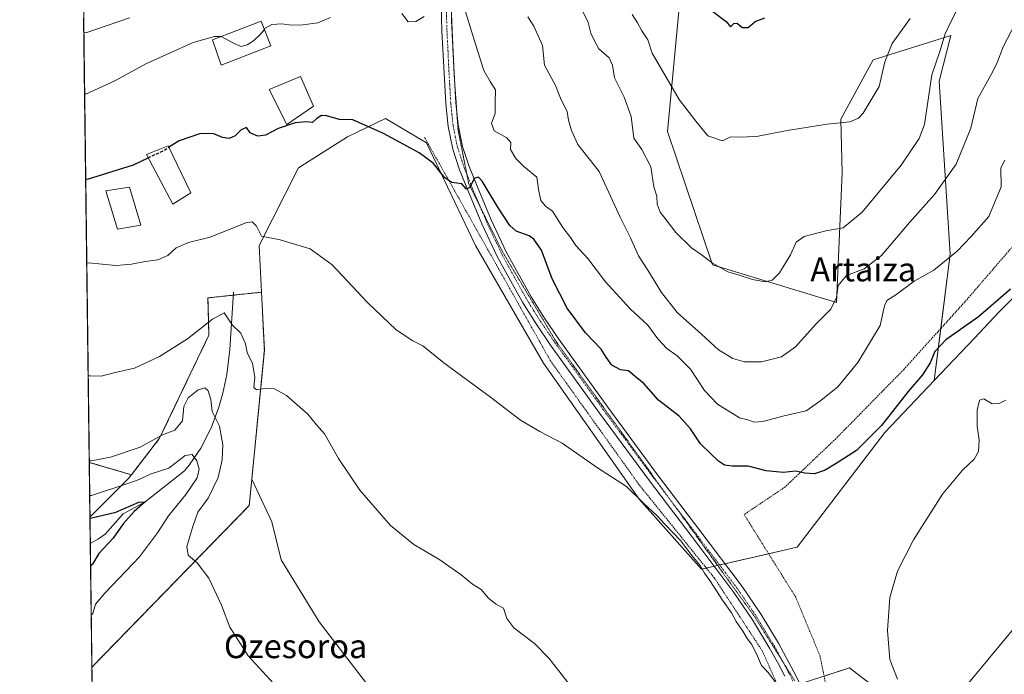
# Model space of a CAD drawing. Units: metres. Extents: x 586865 to 590303, y 4738233 to 4740590.
# Drawn here: x 586865 to 587195, y 4738625 to 4738845 of the extents above; entities that cross this region are included whole.
import ezdxf
from ezdxf.enums import TextEntityAlignment as Align

# ---------------------------------------------------------------- set-up
doc = ezdxf.new("R2010")
doc.units = ezdxf.units.M
doc.header["$MEASUREMENT"] = 0
for name, pattern in [('TRAZO_Y_PUNTO', [1, 0.5, -0.25, 0, -0.25]), ('TRAZOS', [0.75, 0.5, -0.25]), ('TRAZOS2', [0.375, 0.25, -0.125]), ('TRAZOSX2', [1.5, 1, -0.5])]:
    doc.linetypes.add(name, pattern=pattern)
for name, color, linetype, lineweight in [('Alambrada', 19, 'TRAZOS', 0), ('Arbolado forestal', 92, 'TRAZOS', 0), ('Arbolado forestal CxS', 92, 'Continuous', 0), ('Comarca CxS', 133, 'Continuous', 0), ('Comunidad Autónoma CxS', 142, 'Continuous', 0), ('Corriente natural lineal', 142, 'Continuous', 13), ('Cultivos herbáceos CxS', 92, 'Continuous', 0), ('Curva de nivel maestra', 36, 'Continuous', 30), ('Curva de nivel maestra oculto', 36, 'TRAZOSX2', 30), ('Curva de nivel normal', 36, 'Continuous', 0), ('Edificación', 1, 'Continuous', 13), ('Edificación Cxs', 1, 'Continuous', 13), ('Entidad de ámbito territorial CxS', 92, 'Continuous', 0), ('Matorral', 135, 'Continuous', 0), ('Matorral CxS', 135, 'Continuous', 0), ('Municipio CxS', 142, 'Continuous', 0), ('Pastizal CxS', 92, 'Continuous', 0), ('Pista no pavimentada', 254, 'Continuous', 13), ('Pista no pavimentada Cxs', 254, 'Continuous', 0), ('Pista pavimentada eje', 135, 'TRAZO_Y_PUNTO', 0), ('Provincia CxS', 1, 'Continuous', 0), ('Texto cartográfico', 19, 'Continuous', 0), ('Vía pecuaria eje', 92, 'TRAZOS2', 0)]:
    doc.layers.add(name, color=color, linetype=linetype, lineweight=lineweight)
doc.styles.add('Arial', font='txt', dxfattribs={"height": 0.2})

# ---------------------------------------------------------------- blocks, each defined once
blk = doc.blocks.new('*U150')
at = {"layer": 'Arbolado forestal CxS', "color": 92, "linetype": 'Continuous', "lineweight": 0}
blk.add_polyline3d([(586942.13, 4738681.84, 912.35), (586889.37, 4738627.67, 905.41), (586888.74, 4738677.99, 900.22), (586901.59, 4738690.85, 905.95), (586902.62, 4738692.17, 906.5), (586912.1, 4738704.37, 909.68), (586928.62, 4738738.92, 913.96), (586928.27, 4738751.42, 916.37), (586946.22, 4738753.31, 917.27), (586947.18, 4738733.93, 915.83), (586942.98, 4738690.67, 913.02), (586942.13, 4738681.84, 912.35)], close=True, dxfattribs=at)
blk = doc.blocks.new('*U161')
at = {"layer": 'Pastizal CxS', "color": 92, "linetype": 'Continuous', "lineweight": 0}
for points in [[(586890.28, 4738555.84, 904.1), (586889.37, 4738627.67, 905.41), (586942.13, 4738681.84, 912.35), (586942.98, 4738690.67, 913.02), (586949.66, 4738676.41, 912.49), (586952.85, 4738663.67, 912.12), (586965.6, 4738642.95, 911.84), (586986.31, 4738615.86, 911.59)], [(587082.4, 4738607.68, 916.53), (587143.29, 4738627.46, 920.74), (587162.69, 4738612.53, 919.94)], [(587175, 4738612.53, 918.92), (587204.22, 4738647.8, 915.41)], [(587229.2, 4738782.5, 923.51), (587193.44, 4738746.72, 924.02), (587185.08, 4738737.89, 923.33), (587171.64, 4738723.72, 923.65), (587176.94, 4738766.1, 930.15), (587173.33, 4738823.99, 938.81), (587177.2, 4738839.24, 939.2), (587151.22, 4738831.11, 945.44), (587140.36, 4738811.21, 945.27), (587140.75, 4738793.24, 942.82), (587138.94, 4738749.82, 934.54), (587097.31, 4738762.49, 939.85), (587082.29, 4738807.12, 942.81), (587087.41, 4738861.77, 950.51), (587091.93, 4738876.8, 952.59), (587096.61, 4738892.34, 955.43), (587112.39, 4738906.23, 958.95), (587110.89, 4738963.34, 973.18), (587073.34, 4738996.4, 981.94), (587063.3, 4739027.94, 992.96), (587033.22, 4739049, 997.34), (586996.73, 4739071.55, 997.28)]]:
    blk.add_polyline3d(points, dxfattribs=at)
blk = doc.blocks.new('*U164')
at = {"layer": 'Curva de nivel normal', "color": 36, "linetype": 'Continuous', "lineweight": 0}
blk.add_polyline3d([(587070.4, 4738846.33, 945), (587072.26, 4738843.52, 945), (587073.63, 4738840.86, 945), (587075.64, 4738837.79, 945), (587077.09, 4738833.37, 945), (587086.2, 4738817.82, 945), (587091.71, 4738810.58, 945), (587095.83, 4738805.7, 945), (587100.7, 4738803.98, 945), (587103.37, 4738805.37, 945), (587106.04, 4738805.26, 945), (587112.04, 4738805.46, 945), (587122.37, 4738807.5, 945), (587135.78, 4738809.59, 945), (587143.32, 4738810.35, 945), (587146.29, 4738811.62, 945), (587147.88, 4738813.23, 945), (587153.24, 4738822.21, 945), (587155.05, 4738830.49, 945), (587157.52, 4738836.58, 945), (587163.55, 4738844.99, 945)], dxfattribs=at)
blk = doc.blocks.new('*U168')
at = {"layer": 'Curva de nivel normal', "color": 36, "linetype": 'Continuous', "lineweight": 0}
for points in [[(586887.67, 4738763.01, 920), (586888.28, 4738763.13, 920), (586897.4, 4738762.21, 920), (586900.24, 4738762.52, 920), (586902.69, 4738762.66, 920), (586907.22, 4738763.54, 920), (586911.54, 4738764.17, 920), (586914.89, 4738765.62, 920), (586917.66, 4738768.14, 920), (586921.71, 4738769.98, 920), (586929.05, 4738771.75, 920), (586940.93, 4738776.54, 920), (586943.09, 4738776.88, 920), (586944.59, 4738775.38, 920), (586946.26, 4738772.08, 920), (586952.45, 4738770.84, 920), (586962.49, 4738767.8, 920), (586969.91, 4738762.46, 920), (586981.69, 4738749.88, 920), (586991.31, 4738740.66, 920), (586996.89, 4738737, 920), (587000.26, 4738735.36, 920), (587007.37, 4738729.66, 920), (587022.91, 4738718.2, 920), (587033.05, 4738710.49, 920), (587039.48, 4738706.7, 920), (587046.98, 4738702.76, 920), (587058.77, 4738694.51, 920), (587068.49, 4738688.2, 920), (587074.23, 4738682.63, 920), (587078.8, 4738678.43, 920), (587081.34, 4738675.64, 920), (587086.71, 4738670, 920), (587090.44, 4738665.07, 920), (587093.19, 4738661.82, 920), (587094.62, 4738659.25, 920), (587096.48, 4738656.78, 920), (587100.67, 4738650.19, 920), (587103.68, 4738645.87, 920), (587105.24, 4738643.03, 920), (587107.47, 4738639.83, 920), (587108.91, 4738637.3, 920), (587110.46, 4738635.38, 920), (587112.14, 4738632.22, 920), (587113.75, 4738628.24, 920), (587115.95, 4738625.88, 920), (587120.18, 4738620.43, 920)], [(587159.34, 4738623.72, 920), (587156.8, 4738630.34, 920), (587155.97, 4738640, 920), (587156.82, 4738651, 920), (587159.28, 4738659.84, 920), (587164.64, 4738670.36, 920), (587174.43, 4738685.61, 920), (587181.08, 4738693.73, 920), (587185.04, 4738697.44, 920), (587186.53, 4738700, 920), (587186.71, 4738703.76, 920), (587186.08, 4738708.46, 920), (587186.07, 4738713.79, 920), (587186.84, 4738717.16, 920), (587188.24, 4738717.6, 920), (587191.11, 4738715.94, 920), (587193.35, 4738716.01, 920), (587195.58, 4738717.18, 920)]]:
    blk.add_polyline3d(points, dxfattribs=at)
blk = doc.blocks.new('*U169')
at = {"layer": 'Curva de nivel normal', "color": 36, "linetype": 'Continuous', "lineweight": 0}
blk.add_polyline3d([(586952.85, 4738619.47, 910), (586941.74, 4738631.52, 910), (586935.63, 4738641.13, 910), (586932.83, 4738648.51, 910), (586928.61, 4738657.57, 910), (586924.68, 4738662.64, 910), (586921.6, 4738665.22, 910), (586921.17, 4738668.1, 910), (586923.19, 4738674.87, 910), (586924.86, 4738679.67, 910), (586928.34, 4738684.34, 910), (586931.66, 4738691.29, 910), (586933, 4738697.16, 910), (586933.24, 4738702.15, 910), (586932.11, 4738708.39, 910), (586929.7, 4738713.3, 910), (586929.2, 4738717.42, 910), (586928.3, 4738720.23, 910), (586927.19, 4738721.32, 910), (586925.01, 4738720.58, 910), (586921.67, 4738717.9, 910), (586920.24, 4738715, 910), (586919.71, 4738710.17, 910), (586917.19, 4738707.09, 910), (586913.06, 4738705.51, 910), (586905.6, 4738701.42, 910), (586895.67, 4738698.01, 910), (586889.12, 4738696.84, 910), (586888.5, 4738696.81, 910)], dxfattribs=at)
blk = doc.blocks.new('*U176')
at = {"layer": 'Curva de nivel normal', "color": 36, "linetype": 'Continuous', "lineweight": 0}
for points in [[(587195.31, 4738797.58, 930), (587194.01, 4738794.99, 930), (587194.1, 4738788.61, 930), (587189.99, 4738778.65, 930), (587184.03, 4738772.02, 930), (587179.29, 4738767.01, 930), (587171.54, 4738760.67, 930), (587164.89, 4738757, 930), (587158.77, 4738752.46, 930), (587155.71, 4738750.5, 930), (587154.93, 4738748.78, 930), (587153.56, 4738742.11, 930), (587146.03, 4738729.81, 930), (587139.37, 4738721.64, 930), (587133.7, 4738717.04, 930), (587128.7, 4738713.6, 930), (587121.34, 4738711.9, 930), (587114.24, 4738709.96, 930), (587111.34, 4738709.78, 930), (587109.22, 4738710.58, 930), (587106.42, 4738711.23, 930), (587099.04, 4738715.77, 930), (587094.7, 4738720.38, 930), (587089.98, 4738727.5, 930), (587085.55, 4738732, 930), (587082.01, 4738734.43, 930), (587079.04, 4738737.67, 930), (587075.62, 4738742.26, 930), (587069.78, 4738747.75, 930), (587061.54, 4738756.78, 930), (587055.55, 4738764.58, 930), (587051.51, 4738768.96, 930), (587049.73, 4738771.68, 930), (587047.16, 4738775, 930), (587043.73, 4738780.45, 930), (587041.44, 4738782.13, 930), (587039.85, 4738784.04, 930), (587039.04, 4738787.72, 930), (587038.46, 4738791.86, 930), (587034.12, 4738795.41, 930), (587031.44, 4738798.06, 930), (587029.62, 4738801.14, 930), (587029.74, 4738803.47, 930), (587028.45, 4738805.05, 930), (587024.16, 4738807.38, 930), (587023.31, 4738809.89, 930), (587024.5, 4738813.19, 930), (587024.47, 4738816.75, 930), (587024.66, 4738821.05, 930), (587022.82, 4738823.87, 930), (587020.69, 4738827.56, 930), (587018.01, 4738836.02, 930), (587013.82, 4738849.78, 930)], [(587000.77, 4738845.61, 930), (586997.95, 4738843.94, 930), (586995.33, 4738843.87, 930), (586993.22, 4738846.63, 930)], [(586969.38, 4738845.31, 930), (586965.14, 4738843.49, 930), (586960.1, 4738842.87, 930), (586956.25, 4738842.76, 930), (586953, 4738843.18, 930), (586949.67, 4738842.92, 930), (586947.49, 4738841.71, 930), (586947.2, 4738841.35, 930)]]:
    blk.add_polyline3d(points, dxfattribs=at)
blk = doc.blocks.new('*U197')
at = {"layer": 'Curva de nivel normal', "color": 36, "linetype": 'Continuous', "lineweight": 0}
blk.add_polyline3d([(587053.85, 4738847.33, 940), (587055.65, 4738843.66, 940), (587056.6, 4738840.05, 940), (587057.65, 4738837.75, 940), (587059.22, 4738834.83, 940), (587062.68, 4738831.8, 940), (587063.88, 4738829.31, 940), (587064.46, 4738825.12, 940), (587067.77, 4738818.68, 940), (587070.05, 4738812.14, 940), (587071.04, 4738804.87, 940), (587073.67, 4738801.11, 940), (587076.69, 4738795.32, 940), (587077.64, 4738788.64, 940), (587078.74, 4738785.52, 940), (587078.79, 4738782.79, 940), (587079.78, 4738780.08, 940), (587081.78, 4738777.58, 940), (587085.04, 4738773.32, 940), (587090.28, 4738768.16, 940), (587093.54, 4738765.88, 940), (587097.32, 4738763.04, 940), (587102.53, 4738760.14, 940), (587105.95, 4738759.15, 940), (587110.76, 4738757.53, 940), (587114.97, 4738756.82, 940), (587117.37, 4738757.33, 940), (587119.82, 4738759.84, 940), (587123.51, 4738765.84, 940), (587125.38, 4738770.1, 940), (587128.04, 4738771.94, 940), (587135.37, 4738773.91, 940), (587141.15, 4738774.87, 940), (587147.51, 4738780.06, 940), (587160.58, 4738795.9, 940), (587166.62, 4738804.82, 940), (587168.37, 4738809.52, 940), (587170.89, 4738826.11, 940), (587173.52, 4738833.98, 940), (587175.36, 4738839.84, 940), (587177.39, 4738844.32, 940), (587181.05, 4738851.44, 940)], dxfattribs=at)
blk = doc.blocks.new('*U204')
at = {"layer": 'Curva de nivel normal', "color": 36, "linetype": 'Continuous', "lineweight": 0}
blk.add_polyline3d([(586889.15, 4738645.18, 905), (586889.76, 4738645.66, 905), (586890.61, 4738648.83, 905), (586893.76, 4738652.56, 905), (586905.34, 4738664.67, 905), (586911.33, 4738672.67, 905), (586915.1, 4738678.39, 905), (586920.83, 4738685.55, 905), (586924.63, 4738691.09, 905), (586925.36, 4738694.01, 905), (586924.55, 4738696.84, 905), (586922.96, 4738698.91, 905), (586920.64, 4738698.56, 905), (586915.18, 4738694.34, 905), (586908.93, 4738692.32, 905), (586905.18, 4738690.56, 905), (586901.05, 4738689.09, 905), (586889.26, 4738685.19, 905), (586888.65, 4738685.22, 905)], dxfattribs=at)
blk = doc.blocks.new('*U209')
at = {"layer": 'Curva de nivel normal', "color": 36, "linetype": 'Continuous', "lineweight": 0}
blk.add_polyline3d([(587049.35, 4738621.98, 915), (587042.66, 4738630.61, 915), (587037.68, 4738635.64, 915), (587030.78, 4738640.9, 915), (587028.46, 4738644.07, 915), (587027.34, 4738647.46, 915), (587024.62, 4738648.91, 915), (587022.24, 4738650.86, 915), (587019.78, 4738653.74, 915), (587016.9, 4738655.52, 915), (587013.14, 4738658.6, 915), (587006, 4738663.63, 915), (586997.25, 4738668.85, 915), (586989.5, 4738675.22, 915), (586979.22, 4738687, 915), (586972.01, 4738697.6, 915), (586967.35, 4738705.92, 915), (586964.65, 4738708.94, 915), (586961.74, 4738712.42, 915), (586954.57, 4738718.75, 915), (586950.62, 4738720.89, 915), (586947.39, 4738721.06, 915), (586944.51, 4738720.58, 915), (586943.66, 4738721.35, 915), (586944.04, 4738724.84, 915), (586943.19, 4738729.44, 915), (586941.46, 4738733.12, 915), (586940.87, 4738736, 915), (586939.35, 4738739.54, 915), (586936.39, 4738742.43, 915), (586933.69, 4738746.4, 915), (586929.76, 4738744.29, 915), (586921.38, 4738737.67, 915), (586912.06, 4738731.72, 915), (586903.7, 4738727.83, 915), (586896.77, 4738726.29, 915), (586892.46, 4738725.21, 915), (586888.76, 4738725.33, 915), (586888.14, 4738725.3, 915)], dxfattribs=at)
blk = doc.blocks.new('*U210')
at = {"layer": 'Curva de nivel normal', "color": 36, "linetype": 'Continuous', "lineweight": 0}
for points in [[(586886.69, 4738840.45, 935), (586887.31, 4738840.16, 935), (586902.04, 4738845.22, 935)], [(587035.52, 4738845.54, 935), (587037.5, 4738842.46, 935), (587040.37, 4738835.95, 935), (587041.04, 4738829.37, 935), (587044.74, 4738822.49, 935), (587046.58, 4738817.7, 935), (587048.63, 4738813.88, 935), (587049.06, 4738810.89, 935), (587050.12, 4738807.48, 935), (587052.26, 4738802.74, 935), (587059.38, 4738793.7, 935), (587066.4, 4738778.44, 935), (587069.84, 4738771.49, 935), (587072.54, 4738765.51, 935), (587075.68, 4738760.64, 935), (587080.22, 4738753.19, 935), (587085.53, 4738746.5, 935), (587093.62, 4738739.25, 935), (587099.32, 4738733.95, 935), (587104.14, 4738731.11, 935), (587108.02, 4738729.98, 935), (587113.73, 4738730.03, 935), (587120.5, 4738731.67, 935), (587125.14, 4738735, 935), (587132.13, 4738742.67, 935), (587136.94, 4738747.65, 935), (587138.9, 4738751.58, 935), (587139.47, 4738755.58, 935), (587142.2, 4738758.93, 935), (587148.16, 4738761.14, 935), (587154.01, 4738765.56, 935), (587163.38, 4738776.67, 935), (587171.72, 4738786, 935), (587178.98, 4738796.21, 935), (587183.88, 4738808.27, 935), (587186.25, 4738818.15, 935), (587190.59, 4738825.98, 935), (587192.61, 4738829.93, 935), (587194.76, 4738835.5, 935), (587200.56, 4738846.7, 935)]]:
    blk.add_polyline3d(points, dxfattribs=at)
blk = doc.blocks.new('*U217')
at = {"layer": 'Curva de nivel maestra', "color": 36, "linetype": 'Continuous', "lineweight": 30}
blk.add_polyline3d([(587197.23, 4738754.33, 925), (587186.52, 4738745.08, 925), (587175.5, 4738737.33, 925), (587171.88, 4738733.42, 925), (587170.33, 4738729.67, 925), (587167.71, 4738725.67, 925), (587162.96, 4738720, 925), (587154, 4738708.67, 925), (587145.54, 4738700.34, 925), (587138.79, 4738695.99, 925), (587135.14, 4738693.7, 925), (587131.52, 4738692.5, 925), (587128.3, 4738692.69, 925), (587125.22, 4738693.36, 925), (587121.05, 4738692.94, 925), (587115.36, 4738693.44, 925), (587109.32, 4738695.06, 925), (587104.02, 4738695.09, 925), (587101.37, 4738695.34, 925), (587099.3, 4738696.71, 925), (587096.75, 4738699.22, 925), (587093.37, 4738702.49, 925), (587089.93, 4738707.6, 925), (587086.13, 4738711.76, 925), (587079.29, 4738717.17, 925), (587074.28, 4738722.76, 925), (587071.46, 4738725.11, 925), (587069.25, 4738726.98, 925), (587066.55, 4738727.32, 925), (587063.59, 4738728.86, 925), (587061.67, 4738731.5, 925), (587059.99, 4738734.25, 925), (587054.79, 4738739.66, 925), (587048.63, 4738747.91, 925), (587043.65, 4738757.77, 925), (587040.06, 4738767.35, 925), (587037.53, 4738771.12, 925), (587035.86, 4738772.14, 925), (587031.54, 4738773.75, 925), (587029.41, 4738775.7, 925), (587025.39, 4738781.83, 925), (587020.21, 4738790.52, 925), (587018.96, 4738791.79, 925), (587017.46, 4738791.43, 925), (587015.98, 4738788.33, 925), (587014.93, 4738787.8, 925), (587013.32, 4738789.66, 925), (587009.95, 4738790.09, 925), (587007.6, 4738791.6, 925), (587003.71, 4738796.51, 925), (586999.01, 4738800.02, 925), (586987.05, 4738806.51, 925), (586976.88, 4738811.01, 925), (586972.37, 4738811.14, 925), (586968.04, 4738812.43, 925), (586966.29, 4738812.53, 925), (586964.82, 4738811.5, 925), (586963.28, 4738810.14, 925), (586961.15, 4738810.37, 925), (586957.47, 4738809.99, 925), (586951.78, 4738808.09, 925), (586947.51, 4738805.89, 925), (586944.94, 4738805.56, 925), (586942.48, 4738806.67, 925), (586941.17, 4738808.45, 925), (586939.38, 4738807.73, 925), (586937.38, 4738805.71, 925), (586935.38, 4738804.83, 925), (586933.2, 4738805.15, 925), (586930.22, 4738806.38, 925), (586925.77, 4738806.42, 925), (586918.6, 4738804, 925), (586915.21, 4738801.85, 925)], dxfattribs=at)
blk = doc.blocks.new('*U225')
at = {"layer": 'Curva de nivel maestra', "color": 36, "linetype": 'Continuous', "lineweight": 30}
blk.add_polyline3d([(587094.26, 4738849.8, 950), (587101.92, 4738843.96, 950), (587103.41, 4738842.21, 950), (587104.5, 4738843.33, 950), (587105.56, 4738843.46, 950), (587107.3, 4738841.93, 950), (587109.35, 4738841.95, 950), (587111.67, 4738843.98, 950), (587114.85, 4738845.24, 950)], dxfattribs=at)
blk = doc.blocks.new('*U227')
at = {"layer": 'Curva de nivel maestra', "color": 36, "linetype": 'Continuous', "lineweight": 30}
blk.add_polyline3d([(586888.74, 4738677.6, 900), (586889.36, 4738677.74, 900), (586897.36, 4738679.64, 900), (586905.15, 4738682.95, 900), (586907.24, 4738683.05, 900), (586903.59, 4738679.87, 900), (586899.92, 4738675.72, 900), (586896.55, 4738670.97, 900), (586891.75, 4738665.8, 900), (586889.55, 4738662.23, 900), (586888.94, 4738661.6, 900)], dxfattribs=at)

msp = doc.modelspace()

# ---------------------------------------------------------------- linework, layer by layer
at = {"layer": 'Alambrada', "color": 19, "linetype": 'TRAZOS', "lineweight": 0}
for points in [[(587425.01, 4738932.26, 926.63), (587398.42, 4738920.68, 926.14), (587351.17, 4738896.59, 924.1), (587305.92, 4738873.34, 924.84), (587282.71, 4738913.02, 929.64), (587250.32, 4738873.77, 928.91), (587203.37, 4738819.15, 931.63), (587223.05, 4738797.79, 926.87), (587182.85, 4738751.15, 926.57), (587161.42, 4738727.4, 926.48), (587138.67, 4738704.24, 927.78), (587121.67, 4738688.08, 924.19), (587107.96, 4738678.84, 923.74), (587125.23, 4738651.15, 921.75), (587133.37, 4738631.47, 920.99), (587137.85, 4738609.33, 921.06), (587141.95, 4738583.58, 919.73)], [(587000.89, 4738805.1, 932.53), (587043.12, 4738730.22, 923.86), (587072.74, 4738688.83, 922.39), (587098.05, 4738657.47, 922.84), (587114.05, 4738633.15, 921.9), (587120.53, 4738618.54, 921), (587121.55, 4738611.42, 919.81), (587122.28, 4738607.07, 919.92), (587122.83, 4738598.17, 920.78)]]:
    msp.add_polyline3d(points, dxfattribs=at)
at = {"layer": 'Arbolado forestal', "color": 92, "linetype": 'TRAZOS', "lineweight": 0}
for points in [[(586902.62, 4738692.17, 906.5), (586912.1, 4738704.37, 909.68), (586928.61, 4738738.92, 913.96), (586928.27, 4738751.42, 916.37), (586936.76, 4738752.31, 916.13), (586946.22, 4738753.31, 917.27)], [(586946.22, 4738753.31, 917.27), (586947.18, 4738733.93, 915.83), (586942.98, 4738690.67, 913.02)], [(586888.74, 4738677.99, 900.23), (586888.51, 4738696.32, 909.39)], [(586902.62, 4738692.17, 906.5), (586888.51, 4738696.32, 909.39)], [(586888.74, 4738677.99, 900.23), (586901.59, 4738690.85, 905.95), (586902.62, 4738692.17, 906.5)], [(586888.74, 4738677.99, 900.23), (586901.59, 4738690.85, 905.95), (586902.62, 4738692.17, 906.5)], [(586942.98, 4738690.67, 913.02), (586942.12, 4738681.84, 912.35), (586889.37, 4738627.67, 905.41)], [(586889.37, 4738627.67, 905.41), (586888.85, 4738669.18, 896.57), (586888.74, 4738677.99, 900.23)]]:
    msp.add_polyline3d(points, dxfattribs=at)
at = {"layer": 'Arbolado forestal CxS', "color": 92, "linetype": 'Continuous', "lineweight": 0}
msp.add_polyline3d([(586902.62, 4738692.17, 906.5), (586901.59, 4738690.85, 905.95), (586888.74, 4738677.99, 900.22), (586888.51, 4738696.32, 909.39), (586902.62, 4738692.17, 906.5)], close=True, dxfattribs=at)
at = {"layer": 'Comarca CxS', "color": 133, "linetype": 'Continuous', "lineweight": 0}
msp.add_polyline3d([(590302.05, 4738276.28, 975.2), (586894.35, 4738232.54, 884.65), (586865.2, 4740545.9, 1054), (587923.48, 4740559.49, 966.04), (587949.9, 4740519.7, 961.03), (587973.98, 4740487.22, 953.46), (587994.18, 4740459.98, 947.97), (588028.5, 4740420.07, 942.32), (588077.52, 4740384.06, 935.57), (588068.73, 4739981.23, 906.79), (588196.49, 4739973.76, 895.12), (588196.49, 4739973.76, 895.12), (588264.11, 4739970.72, 876.33), (588310.52, 4739990.76, 869.47), (588350.99, 4739956.41, 865.55)], dxfattribs=at)
msp.add_polyline3d([(590302.05, 4738276.28, 975.2), (586894.35, 4738232.54, 884.65), (586865.2, 4740545.9, 1054), (587923.48, 4740559.49, 966.04), (587949.9, 4740519.7, 961.03), (587973.98, 4740487.22, 953.46), (587994.18, 4740459.98, 947.97), (588028.5, 4740420.07, 942.32), (588077.52, 4740384.06, 935.57), (588068.73, 4739981.23, 906.79), (588196.49, 4739973.76, 895.12), (588196.49, 4739973.76, 895.12), (588264.11, 4739970.72, 876.33), (588310.52, 4739990.76, 869.47), (588350.99, 4739956.41, 865.55)], dxfattribs=at)
at = {"layer": 'Comunidad Autónoma CxS', "color": 142, "linetype": 'Continuous', "lineweight": 0}
msp.add_polyline3d([(590160.49, 4738274.46, 947.35), (586894.35, 4738232.54, 884.65), (586865.2, 4740545.9, 1054), (587923.48, 4740559.49, 966.04), (590271.78, 4740589.65, 914.72), (590290.28, 4739175.88, 1003.22), (590292.16, 4739032.01, 1002.15), (590302.05, 4738276.28, 975.2), (590160.49, 4738274.46, 947.35)], close=True, dxfattribs=at)
msp.add_polyline3d([(590160.49, 4738274.46, 947.35), (586894.35, 4738232.54, 884.65), (586865.2, 4740545.9, 1054), (587923.48, 4740559.49, 966.04), (590271.78, 4740589.65, 914.72), (590290.28, 4739175.88, 1003.22), (590292.16, 4739032.01, 1002.15), (590302.05, 4738276.28, 975.2), (590160.49, 4738274.46, 947.35)], close=True, dxfattribs=at)
at = {"layer": 'Corriente natural lineal', "color": 142, "linetype": 'Continuous', "lineweight": 13}
msp.add_polyline3d([(586936.83, 4738753.36, 916.33), (586935.57, 4738734.14, 913.52), (586934.61, 4738725.75, 912.24), (586933.31, 4738719.49, 911.44), (586931.97, 4738714.82, 910.65), (586929.33, 4738707.89, 908.37), (586925.85, 4738701.04, 906.29), (586922, 4738695.33, 903.52), (586920.38, 4738693.46, 902.96), (586907.24, 4738683.05, 899.74), (586899.83, 4738679.03, 899.9), (586893.86, 4738672.24, 897.69), (586891.64, 4738670.67, 897.25), (586888.85, 4738669.18, 896.57)], dxfattribs=at)
at = {"layer": 'Cultivos herbáceos CxS', "color": 92, "linetype": 'Continuous', "lineweight": 0}
for points in [[(586986.31, 4738615.86, 911.59), (586965.6, 4738642.95, 911.84), (586952.85, 4738663.67, 912.12), (586949.66, 4738676.41, 912.49), (586942.98, 4738690.67, 913.02), (586942.98, 4738690.67, 913.02), (586947.18, 4738733.93, 915.83), (586946.22, 4738753.31, 917.27), (586945.45, 4738768.99, 919.29), (586958.59, 4738795.01, 922.88), (586974.99, 4738805.34, 924.33), (586987.76, 4738811.46, 925.35), (587001.55, 4738803.36, 925.39), (587017.93, 4738768.97, 923.66), (587040.75, 4738729.54, 921.78), (587072.77, 4738683.97, 920), (587093.71, 4738660.57, 919.92), (587125.71, 4738667.9, 922.06), (587155.14, 4738706.31, 923.59), (587171.64, 4738723.72, 923.65), (587185.08, 4738737.89, 923.33), (587193.44, 4738746.72, 924.02), (587229.2, 4738782.5, 923.51)], [(586946.22, 4738753.31, 917.27), (586945.45, 4738768.99, 919.29), (586958.59, 4738795.01, 922.88), (586974.99, 4738805.34, 924.33), (586987.76, 4738811.46, 925.35), (587001.55, 4738803.36, 925.39), (587017.93, 4738768.97, 923.66), (587040.75, 4738729.54, 921.78), (587072.77, 4738683.97, 920), (587093.71, 4738660.57, 919.92), (587095.26, 4738660.92, 920.36), (587097.91, 4738661.53, 920.81), (587099.07, 4738661.8, 920.85), (587099.71, 4738661.94, 920.85), (587101.52, 4738662.36, 920.81), (587116.15, 4738665.71, 921.52), (587125.71, 4738667.9, 922.06), (587155.14, 4738706.31, 923.59), (587171.64, 4738723.72, 923.65)], [(587171.64, 4738723.72, 923.65), (587185.08, 4738737.89, 923.33), (587193.44, 4738746.72, 924.02), (587229.2, 4738782.5, 923.51)], [(586946.22, 4738753.31, 917.27), (586947.18, 4738733.93, 915.83), (586942.98, 4738690.67, 913.02)], [(586986.31, 4738615.86, 911.59), (586965.6, 4738642.95, 911.84), (586952.85, 4738663.67, 912.12), (586949.66, 4738676.41, 912.49), (586942.98, 4738690.67, 913.02)], [(587204.22, 4738647.8, 915.41), (587175, 4738612.53, 918.92)], [(587204.22, 4738647.8, 915.41), (587175, 4738612.53, 918.92)], [(587162.69, 4738612.53, 919.94), (587143.29, 4738627.46, 920.74), (587082.4, 4738607.68, 916.53)], [(587162.68, 4738612.53, 919.94), (587143.29, 4738627.46, 920.74), (587134.74, 4738624.68, 920.56)]]:
    msp.add_polyline3d(points, dxfattribs=at)
at = {"layer": 'Curva de nivel maestra', "color": 36, "linetype": 'Continuous', "lineweight": 30}
msp.add_polyline3d([(586887.31, 4738791.33, 925), (586887.93, 4738791.19, 925), (586903.38, 4738796.01, 925), (586908.25, 4738798.31, 925)], dxfattribs=at)
at = {"layer": 'Curva de nivel maestra oculto', "color": 36, "linetype": 'TRAZOSX2', "lineweight": 30}
msp.add_polyline3d([(586908.25, 4738798.31, 925), (586913.71, 4738800.9, 925), (586915.21, 4738801.85, 925)], dxfattribs=at)
at = {"layer": 'Curva de nivel normal', "color": 36, "linetype": 'Continuous', "lineweight": 0}
for points in [[(586947.2, 4738841.35, 930), (586945.81, 4738839.64, 930), (586943.49, 4738837.5, 930), (586941.38, 4738836.12, 930), (586939.38, 4738835.65, 930), (586937.05, 4738836.59, 930), (586932.71, 4738838.96, 930), (586932.68, 4738838.96, 930)], [(586932.68, 4738838.96, 930), (586930.44, 4738838.99, 930), (586923.38, 4738836.95, 930), (586907.48, 4738829.82, 930), (586897.08, 4738824.11, 930), (586887.57, 4738819.77, 930), (586886.95, 4738819.74, 930)]]:
    msp.add_polyline3d(points, dxfattribs=at)
at = {"layer": 'Edificación', "color": 1, "linetype": 'Continuous', "lineweight": 13}
for points in [[(586949.3, 4738835.84, 931.41), (586932.69, 4738829.4, 930.77), (586929.76, 4738837.85, 932.28), (586946.15, 4738844.09, 936.26), (586949.3, 4738835.84, 931.41)], [(586963.64, 4738815.67, 929.08), (586954.71, 4738809.52, 928.1), (586948.78, 4738821.16, 928.17), (586959.26, 4738825.56, 930.38), (586963.64, 4738815.67, 929.08)], [(586922.53, 4738786.62, 925.42), (586916.46, 4738782.81, 924.81), (586907.66, 4738799.42, 927.85), (586914.98, 4738802.34, 926.62), (586922.53, 4738786.62, 925.42)], [(586905.8, 4738775.72, 924.53), (586897.96, 4738774.43, 924.16), (586894.05, 4738787.27, 926.12), (586902.03, 4738788.47, 925.91), (586905.8, 4738775.72, 924.53)]]:
    msp.add_polyline3d(points, dxfattribs=at)
at = {"layer": 'Edificación Cxs', "color": 1, "linetype": 'Continuous', "lineweight": 13}
for points in [[(586949.3, 4738835.84, 931.41), (586932.69, 4738829.4, 930.77), (586929.76, 4738837.85, 932.28), (586946.15, 4738844.09, 936.26), (586949.3, 4738835.84, 931.41)], [(586963.64, 4738815.67, 929.08), (586954.71, 4738809.52, 928.1), (586948.78, 4738821.16, 928.17), (586959.26, 4738825.56, 930.38), (586963.64, 4738815.67, 929.08)], [(586922.53, 4738786.62, 925.42), (586916.46, 4738782.81, 924.81), (586907.66, 4738799.42, 927.85), (586914.98, 4738802.34, 926.62), (586922.53, 4738786.62, 925.42)], [(586905.8, 4738775.72, 924.53), (586897.96, 4738774.43, 924.16), (586894.05, 4738787.27, 926.12), (586902.03, 4738788.47, 925.91), (586905.8, 4738775.72, 924.53)]]:
    msp.add_polyline3d(points, close=True, dxfattribs=at)
at = {"layer": 'Entidad de ámbito territorial CxS', "color": 92, "linetype": 'Continuous', "lineweight": 0}
msp.add_polyline3d([(587475.53, 4738240, 863), (586894.35, 4738232.54, 884.65), (586865.2, 4740545.9, 1054)], dxfattribs=at)
msp.add_polyline3d([(587475.53, 4738240, 863), (586894.35, 4738232.54, 884.65), (586865.2, 4740545.9, 1054)], dxfattribs=at)
at = {"layer": 'Matorral', "color": 135, "linetype": 'Continuous', "lineweight": 0}
for points in [[(587171.64, 4738723.72, 923.65), (587173.82, 4738741.15, 925.58), (587176.94, 4738766.1, 930.15), (587173.33, 4738823.99, 938.81), (587177.2, 4738839.24, 939.2), (587151.22, 4738831.11, 945.44), (587140.36, 4738811.21, 945.27), (587140.75, 4738793.24, 942.82), (587138.94, 4738749.82, 934.54), (587097.31, 4738762.49, 939.85), (587082.29, 4738807.12, 942.81), (587087.41, 4738861.77, 950.51), (587091.93, 4738876.8, 952.59), (587096.61, 4738892.34, 955.43), (587112.39, 4738906.23, 958.95), (587110.89, 4738963.34, 973.18), (587073.34, 4738996.41, 981.94), (587063.3, 4739027.94, 992.96), (587033.22, 4739049, 997.34), (586996.73, 4739071.55, 997.28)], [(586888.51, 4738696.32, 909.39), (586886.63, 4738845.07, 936.09)], [(586946.22, 4738753.31, 917.27), (586945.45, 4738768.99, 919.29), (586958.59, 4738795.01, 922.88), (586974.99, 4738805.34, 924.33), (586987.76, 4738811.46, 925.35), (587001.55, 4738803.36, 925.39), (587017.93, 4738768.97, 923.66), (587040.75, 4738729.54, 921.78), (587072.77, 4738683.97, 920), (587093.71, 4738660.57, 919.92), (587095.26, 4738660.92, 920.36), (587097.91, 4738661.53, 920.81), (587099.07, 4738661.8, 920.85), (587099.71, 4738661.94, 920.85), (587101.52, 4738662.36, 920.81), (587116.15, 4738665.71, 921.52), (587125.71, 4738667.9, 922.06), (587155.14, 4738706.31, 923.59), (587171.64, 4738723.72, 923.65)], [(586902.62, 4738692.17, 906.5), (586912.1, 4738704.37, 909.68), (586928.61, 4738738.92, 913.96), (586928.27, 4738751.42, 916.37), (586936.76, 4738752.31, 916.13), (586946.22, 4738753.31, 917.27)], [(586902.62, 4738692.17, 906.5), (586888.51, 4738696.32, 909.39)]]:
    msp.add_polyline3d(points, dxfattribs=at)
at = {"layer": 'Matorral CxS', "color": 135, "linetype": 'Continuous', "lineweight": 0}
msp.add_polyline3d([(587087.41, 4738861.77, 950.51), (587082.29, 4738807.12, 942.81), (587097.31, 4738762.49, 939.85), (587138.94, 4738749.82, 934.54), (587140.75, 4738793.24, 942.82), (587140.36, 4738811.21, 945.27), (587151.22, 4738831.11, 945.44), (587177.2, 4738839.24, 939.2), (587173.33, 4738823.99, 938.81), (587176.94, 4738766.1, 930.15), (587171.64, 4738723.72, 923.65), (587155.14, 4738706.31, 923.59), (587125.71, 4738667.9, 922.06), (587093.71, 4738660.57, 919.92), (587072.77, 4738683.97, 920), (587040.75, 4738729.54, 921.78), (587017.93, 4738768.97, 923.66), (587001.55, 4738803.36, 925.39), (586987.76, 4738811.46, 925.35), (586974.99, 4738805.34, 924.33), (586958.59, 4738795.01, 922.88), (586945.45, 4738768.99, 919.29), (586946.22, 4738753.31, 917.27), (586928.27, 4738751.42, 916.37), (586928.62, 4738738.92, 913.96), (586912.1, 4738704.37, 909.68), (586902.62, 4738692.17, 906.5), (586888.51, 4738696.32, 909.39), (586886.63, 4738845.07, 936.09)], dxfattribs=at)
at = {"layer": 'Municipio CxS', "color": 142, "linetype": 'Continuous', "lineweight": 0}
msp.add_polyline3d([(590160.49, 4738274.46, 947.35), (586894.35, 4738232.54, 884.65), (586865.2, 4740545.9, 1054), (587923.48, 4740559.49, 966.04), (587949.9, 4740519.7, 961.03), (587973.98, 4740487.22, 953.46), (587994.18, 4740459.98, 947.97), (588028.5, 4740420.07, 942.32), (588077.52, 4740384.06, 935.57), (588068.73, 4739981.23, 906.79), (588196.49, 4739973.76, 895.12), (588264.11, 4739970.72, 876.33), (588310.52, 4739990.76, 869.47), (588350.99, 4739956.41, 865.55)], dxfattribs=at)
msp.add_polyline3d([(590160.49, 4738274.46, 947.35), (586894.35, 4738232.54, 884.65), (586865.2, 4740545.9, 1054), (587923.48, 4740559.49, 966.04), (587949.9, 4740519.7, 961.03), (587973.98, 4740487.22, 953.46), (587994.18, 4740459.98, 947.97), (588028.5, 4740420.07, 942.32), (588077.52, 4740384.06, 935.57), (588068.73, 4739981.23, 906.79), (588196.49, 4739973.76, 895.12), (588264.11, 4739970.72, 876.33), (588310.52, 4739990.76, 869.47), (588350.99, 4739956.41, 865.55)], dxfattribs=at)
at = {"layer": 'Pastizal CxS', "color": 92, "linetype": 'Continuous', "lineweight": 0}
for points in [[(587171.64, 4738723.72, 923.65), (587173.82, 4738741.15, 925.58), (587176.94, 4738766.1, 930.15), (587173.33, 4738823.99, 938.81), (587177.2, 4738839.24, 939.2), (587151.22, 4738831.11, 945.44), (587140.36, 4738811.21, 945.27), (587140.75, 4738793.24, 942.82), (587138.94, 4738749.82, 934.54), (587097.31, 4738762.49, 939.85), (587082.29, 4738807.12, 942.81), (587087.41, 4738861.77, 950.51), (587091.93, 4738876.8, 952.59), (587096.61, 4738892.34, 955.43), (587112.39, 4738906.23, 958.95), (587110.89, 4738963.34, 973.18), (587073.34, 4738996.41, 981.94), (587063.3, 4739027.94, 992.96), (587033.22, 4739049, 997.34), (586996.73, 4739071.55, 997.28)], [(587171.64, 4738723.72, 923.65), (587185.08, 4738737.89, 923.33), (587193.44, 4738746.72, 924.02), (587229.2, 4738782.5, 923.51)], [(586942.98, 4738690.67, 913.02), (586942.12, 4738681.84, 912.35), (586889.37, 4738627.67, 905.41)], [(586986.31, 4738615.86, 911.59), (586965.6, 4738642.95, 911.84), (586952.85, 4738663.67, 912.12), (586949.66, 4738676.41, 912.49), (586942.98, 4738690.67, 913.02)], [(587204.22, 4738647.8, 915.41), (587175, 4738612.53, 918.92)], [(586890.28, 4738555.85, 904.1), (586889.37, 4738627.67, 905.41)], [(587162.68, 4738612.53, 919.94), (587143.29, 4738627.46, 920.74), (587134.74, 4738624.68, 920.56)]]:
    msp.add_polyline3d(points, dxfattribs=at)
at = {"layer": 'Pista no pavimentada', "color": 254, "linetype": 'Continuous', "lineweight": 13}
for points in [[(587009.77, 4738849.44, 929.91), (587010.07, 4738841.01, 929.11), (587010.65, 4738828.85, 928.06), (587011.32, 4738816.74, 926.89), (587012.08, 4738809.33, 926.22), (587013.59, 4738802.12, 925.64), (587015.78, 4738795.46, 925.17), (587018.44, 4738788.81, 924.86), (587023.18, 4738777.56, 924.39), (587028.34, 4738766.59, 923.76), (587036.58, 4738751.71, 923.14), (587041.04, 4738744.56, 922.88), (587045.82, 4738737.55, 922.67), (587062.25, 4738714.79, 922.01), (587078.91, 4738692.19, 921.41), (587093.09, 4738673.53, 921.03), (587107.28, 4738654.73, 920.81), (587113.6, 4738645.4, 920.68), (587119.42, 4738635.77, 920.66), (587122.07, 4738631.01, 920.66), (587124.61, 4738626.2, 920.52), (587126.36, 4738622.67, 920.58)], [(587121.6, 4738624.66, 920.5), (587119.1, 4738629.4, 920.82), (587116.49, 4738634.07, 920.9), (587110.75, 4738643.58, 920.77), (587104.52, 4738652.76, 920.87), (587090.4, 4738671.49, 921.01), (587076.21, 4738690.17, 921.52), (587059.52, 4738712.8, 921.99), (587043.05, 4738735.61, 922.62), (587038.21, 4738742.71, 922.83), (587033.66, 4738749.99, 923.05), (587025.33, 4738765.05, 923.79), (587020.09, 4738776.19, 924.36), (587015.31, 4738787.53, 924.85), (587012.6, 4738794.3, 925.28), (587010.32, 4738801.24, 925.69), (587008.74, 4738808.81, 926.16), (587007.95, 4738816.47, 927.19), (587007.27, 4738828.67, 928.21), (587006.69, 4738840.87, 929.11), (587006.39, 4738849.32, 929.9)]]:
    msp.add_polyline3d(points, dxfattribs=at)
at = {"layer": 'Pista no pavimentada Cxs', "color": 254, "linetype": 'Continuous', "lineweight": 0}
for points in [[(587009.77, 4738849.44, 929.91), (587010.07, 4738841.01, 929.11), (587010.65, 4738828.85, 928.06), (587011.32, 4738816.74, 926.89), (587012.08, 4738809.33, 926.22), (587013.59, 4738802.12, 925.64), (587015.78, 4738795.46, 925.17), (587018.44, 4738788.81, 924.86), (587023.18, 4738777.56, 924.39), (587028.34, 4738766.59, 923.76), (587036.58, 4738751.71, 923.14), (587041.04, 4738744.56, 922.88), (587045.82, 4738737.55, 922.67), (587062.25, 4738714.79, 922.01), (587078.91, 4738692.19, 921.41), (587093.09, 4738673.53, 921.03), (587107.28, 4738654.73, 920.81), (587113.6, 4738645.4, 920.68), (587119.42, 4738635.77, 920.66), (587122.07, 4738631.01, 920.66), (587124.61, 4738626.2, 920.52), (587126.36, 4738622.67, 920.58)], [(587121.6, 4738624.66, 920.5), (587119.1, 4738629.4, 920.82), (587116.49, 4738634.07, 920.9), (587110.75, 4738643.58, 920.77), (587104.52, 4738652.76, 920.87), (587090.4, 4738671.49, 921.01), (587076.21, 4738690.17, 921.52), (587059.52, 4738712.8, 921.99), (587043.05, 4738735.61, 922.62), (587038.21, 4738742.71, 922.83), (587033.66, 4738749.99, 923.05), (587025.33, 4738765.05, 923.79), (587020.09, 4738776.19, 924.36), (587015.31, 4738787.53, 924.85), (587012.6, 4738794.3, 925.28), (587010.32, 4738801.24, 925.69), (587008.74, 4738808.81, 926.16), (587007.95, 4738816.47, 927.19), (587007.27, 4738828.67, 928.21), (587006.69, 4738840.87, 929.11), (587006.39, 4738849.32, 929.9)]]:
    msp.add_polyline3d(points, dxfattribs=at)
at = {"layer": 'Pista pavimentada eje', "color": 135, "linetype": 'TRAZO_Y_PUNTO', "lineweight": 0}
msp.add_polyline3d([(587008.08, 4738849.38, 929.9), (587008.38, 4738840.94, 929.11), (587008.96, 4738828.76, 928.14), (587009.3, 4738822.71, 927.92), (587009.64, 4738816.61, 927.04), (587010.02, 4738812.9, 926.6), (587010.41, 4738809.07, 926.22), (587011.17, 4738805.47, 925.98), (587011.96, 4738801.68, 925.72), (587014.19, 4738794.88, 925.23), (587016.88, 4738788.17, 924.89), (587021.64, 4738776.88, 924.39), (587026.84, 4738765.82, 923.87), (587031, 4738758.29, 923.49), (587035.12, 4738750.85, 923.13), (587037.4, 4738747.21, 923.06), (587039.63, 4738743.64, 922.9), (587044.44, 4738736.58, 922.66), (587060.89, 4738713.8, 922.07), (587069.22, 4738702.5, 921.71), (587077.56, 4738691.18, 921.5), (587084.66, 4738681.84, 921.19), (587091.75, 4738672.51, 921.16), (587098.81, 4738663.15, 920.96), (587105.9, 4738653.75, 920.92), (587109.02, 4738649.16, 920.81), (587112.18, 4738644.49, 920.8), (587115.09, 4738639.68, 920.78), (587117.96, 4738634.92, 920.78), (587119.28, 4738632.54, 920.76), (587120.59, 4738630.21, 920.75), (587123.11, 4738625.43, 920.54), (587124.31, 4738622.99, 920.5)], dxfattribs=at)
at = {"layer": 'Provincia CxS', "color": 1, "linetype": 'Continuous', "lineweight": 0}
msp.add_polyline3d([(590302.05, 4738276.28, 975.2), (586894.35, 4738232.54, 884.65), (586865.2, 4740545.9, 1054), (590271.78, 4740589.65, 914.72), (590302.05, 4738276.28, 975.2)], close=True, dxfattribs=at)
msp.add_polyline3d([(590302.05, 4738276.28, 975.2), (586894.35, 4738232.54, 884.65), (586865.2, 4740545.9, 1054), (590271.78, 4740589.65, 914.72), (590302.05, 4738276.28, 975.2)], close=True, dxfattribs=at)
at = {"layer": 'Vía pecuaria eje', "color": 92, "linetype": 'TRAZOS2', "lineweight": 0}
msp.add_polyline3d([(587009.84, 4738845.13, 929.46), (587010.09, 4738840.23, 929.05), (587010.34, 4738835.33, 928.63), (587010.44, 4738833.15, 928.43), (587010.58, 4738830.42, 928.19), (587010.77, 4738826.6, 927.9), (587010.83, 4738825.52, 927.82), (587010.85, 4738825.17, 927.79), (587011.14, 4738821.06, 927.35), (587011.46, 4738816.61, 926.86), (587011.73, 4738812.72, 926.5), (587011.77, 4738812.15, 926.45), (587012.09, 4738807.69, 926.1), (587012.98, 4738803.18, 925.73), (587013.87, 4738798.66, 925.45), (587014.77, 4738794.14, 925.16), (587015.04, 4738792.75, 925.08), (587015.66, 4738789.62, 924.95), (587017.55, 4738785.82, 924.71), (587019.44, 4738782.02, 924.47), (587019.63, 4738781.63, 924.46), (587021.33, 4738778.21, 924.42), (587023.22, 4738774.41, 924.21), (587025.11, 4738770.61, 923.97), (587027, 4738766.8, 923.87), (587029.55, 4738762.53, 923.57), (587032.11, 4738758.25, 923.46), (587034.66, 4738753.97, 923.26), (587037.21, 4738749.7, 923.12), (587039.77, 4738745.42, 922.92), (587042.32, 4738741.14, 922.83), (587044.88, 4738736.87, 922.67), (587047.74, 4738732.9, 922.66), (587050.6, 4738728.93, 922.52), (587053.47, 4738724.96, 922.48), (587056.33, 4738720.99, 922.28), (587059.2, 4738717.02, 922.11), (587062.06, 4738713.05, 922.01), (587064.93, 4738709.08, 921.84), (587067.79, 4738705.11, 921.85), (587070.65, 4738701.14, 921.65), (587073.52, 4738697.17, 921.57), (587076.38, 4738693.2, 921.57), (587079.25, 4738689.23, 921.4), (587082.14, 4738685.22, 921.26), (587083.27, 4738683.66, 921.22), (587085.04, 4738681.22, 921.21), (587087.93, 4738677.21, 921.16), (587090.83, 4738673.21, 921.12), (587093.72, 4738669.2, 921.11), (587096.62, 4738665.19, 921.1), (587099.51, 4738661.19, 920.82), (587102.41, 4738657.18, 920.96), (587105.3, 4738653.18, 920.93), (587108.2, 4738649.17, 920.89), (587111.1, 4738645.16, 920.76), (587113.4, 4738641.5, 920.81), (587115.7, 4738637.83, 920.79), (587118.01, 4738634.16, 920.8), (587120.31, 4738630.5, 920.75), (587121.07, 4738629.29, 920.75), (587122.61, 4738626.83, 920.6), (587124.92, 4738623.16, 920.53)], dxfattribs=at)

# ---------------------------------------------------------------- block references
at = {"layer": 'Arbolado forestal CxS', "color": 92, "linetype": 'Continuous', "lineweight": 0}
msp.add_blockref('*U150', (0, 0), dxfattribs=at)
at = {"layer": 'Curva de nivel maestra', "color": 36, "linetype": 'Continuous', "lineweight": 30}
for name in ['*U227', '*U217', '*U225']:
    msp.add_blockref(name, (0, 0), dxfattribs=at)
at = {"layer": 'Curva de nivel normal', "color": 36, "linetype": 'Continuous', "lineweight": 0}
for name in ['*U168', '*U209', '*U169', '*U204', '*U164', '*U197', '*U210', '*U176']:
    msp.add_blockref(name, (0, 0), dxfattribs=at)
at = {"layer": 'Pastizal CxS', "color": 92, "linetype": 'Continuous', "lineweight": 0}
msp.add_blockref('*U161', (0, 0), dxfattribs=at)

# ---------------------------------------------------------------- texts
at = {"layer": 'Texto cartográfico', "color": 19, "linetype": 'Continuous', "lineweight": 0, "style": 'Arial'}
for s, p in [('Artaiza', (587147.85, 4738760.95)), ('Ozesoroa', (586957.67, 4738634.74))]:
    msp.add_text(s, height=8, dxfattribs=at).set_placement(p, align=Align.MIDDLE_CENTER)

doc.saveas('drawing.dxf')
